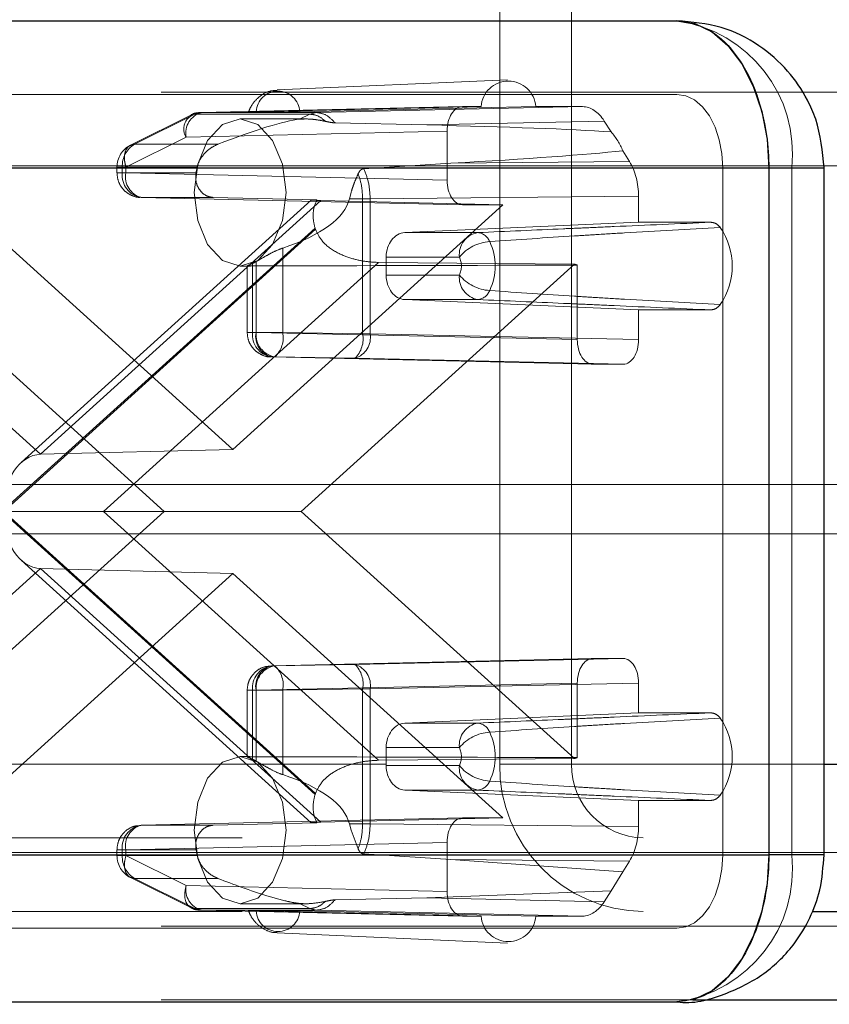
# Paper-space layout 'Sheet2' of a CAD drawing. Units: inches. Extents: x 0.1 to 16.8, y 0.1 to 10.9.
# Drawn here: x 4.4 to 4.4, y 2.7 to 2.7 of the extents above; entities that cross this region are included whole.
import ezdxf

# ---------------------------------------------------------------- set-up
doc = ezdxf.new("R2010")
doc.units = ezdxf.units.IN
doc.header["$MEASUREMENT"] = 0
doc.linetypes.add('HIDDEN', pattern=[0.07500000000000001, 0.05, -0.025])

psp = doc.layouts.new('Sheet2')

# ---------------------------------------------------------------- linework, layer by layer
at = {"color": 7, "linetype": 'HIDDEN', "lineweight": 18}
for p, q in [((4.395504423124605, 2.739976781702984), (4.395504423124605, 2.677640823697735)), ((4.400305902942597, 2.739976781702984), (4.400305902942597, 2.677640823697735)), ((4.39602869305086, 2.723424053061331), (4.380624211381642, 2.72273490617884)), ((3.759180065829019, 2.722441081456525), (4.407357900947771, 2.722441081456525)), ((4.172863607843585, 2.72258833025941), (5.137308047702166, 2.72258833025941)), ((4.39301161797304, 2.721620871482772), (4.37555017115572, 2.721225031238636)), ((4.394255729668777, 2.721620871482772), (4.379213188789912, 2.721276268542944)), ((4.382125675281575, 2.721276268542944), (4.397916158519886, 2.721620871482772)), ((4.38323781843499, 2.721225031238635), (4.401048957926728, 2.721620871482772)), ((4.394255729668777, 2.721620871482772), (4.39301161797304, 2.721620871482772)), ((4.401048957926728, 2.721620871482772), (4.397916158519886, 2.721620871482772)), ((4.374840630386425, 2.721052956620965), (4.370807379845764, 2.719042239960347)), ((4.375113463846056, 2.72111632508926), (4.371080213305395, 2.719105608428642)), ((4.375113463846056, 2.72111632508926), (4.382799804939291, 2.72111632508926)), ((4.37555017115572, 2.721225031238636), (4.38323781843499, 2.721225031238635)), ((4.38212057908971, 2.720782435396612), (4.382799804939291, 2.72111632508926)), ((4.382799804939291, 2.72111632508926), (4.38323781843499, 2.721225031238635)), ((4.382504721320008, 2.720800661509019), (4.378139041457567, 2.720800661509019)), ((4.384491465370464, 2.72053713514878), (4.39063509227237, 2.720396439061365)), ((4.39063509227237, 2.720396439061365), (4.402497914869647, 2.72066008208068)), ((4.402950709983146, 2.719935228747252), (4.402497914869647, 2.72066008208068)), ((4.391987050693056, 2.719980701379169), (4.374525603875735, 2.719584861135033)), ((4.391987050693056, 2.719980701379169), (4.391987050693056, 2.716699361796349)), ((4.370492353335074, 2.717574144474415), (4.374525603875735, 2.719584861135033)), ((4.371080213305395, 2.719105608428642), (4.376652347243117, 2.719105608428642)), ((4.404195914954935, 2.717941852609361), (4.403743119841435, 2.71866670594279)), ((4.125718605821244, 2.717667070416891), (5.090163045679825, 2.717667070416891)), ((4.127928527791041, 2.717667070416891), (5.092372967649622, 2.717667070416891)), ((4.175073529813382, 2.717667070416891), (5.139517969671964, 2.717667070416891)), ((4.17728345178318, 2.717667070416891), (5.098057171992135, 2.717667070416891)), ((4.392236619047519, 2.717832648095136), (4.386408533952737, 2.717468211675793)), ((4.404195914954935, 2.717941852609361), (4.392236619047519, 2.717832648095136)), ((3.762254235879962, 2.717519821614006), (4.410432070998714, 2.717519821614006)), ((4.415043804130997, 2.717519821614006), (4.355609849812766, 2.717519821614006)), ((4.369898856918584, 2.717574144474415), (4.369898856918584, 2.717186633346)), ((4.370492353335074, 2.717574144474415), (4.369905825506037, 2.717574144474415)), ((4.370492353335074, 2.717186633346), (4.369905825506036, 2.717186633346)), ((4.37025829300222, 2.717574144474415), (4.37526571785251, 2.717574144474415)), ((4.37025829300222, 2.717186633346), (4.37025829300222, 2.717574144474415)), ((4.375188120206174, 2.717186633346), (4.37025829300222, 2.717186633346)), ((4.370492353335074, 2.717186633346), (4.370492353335074, 2.717574144474415)), ((4.370492353335074, 2.717186633346), (4.391987050693056, 2.716699361796349)), ((4.410432070998714, 2.717519821614006), (4.410432070998714, 2.671588063083822)), ((4.415043804130997, 2.671588063083822), (4.415043804130997, 2.717519821614006)), ((4.417200419549529, 2.717519821614006), (4.415043804130997, 2.717519821614006)), ((4.385447695528529, 2.715456248409419), (4.385558223852632, 2.715879401666499)), ((4.346023449149388, 2.715346527511409), (4.364786372647881, 2.698369391295407)), ((4.377640923788656, 2.698699448823576), (4.359560335873013, 2.715059191692746)), ((4.382900560493372, 2.715375531967777), (4.363488799413099, 2.697811312187277)), ((4.364786372647881, 2.698369391295407), (4.383549296146375, 2.715346527511409)), ((4.376343352072814, 2.715546463242397), (4.371516920615059, 2.715546463242397)), ((4.371516920615059, 2.715546463242397), (4.39301161797304, 2.715059191692746)), ((4.37634335207279, 2.715546463242398), (4.383276765255802, 2.71539166259727)), ((4.395721511704298, 2.715059191692746), (4.377640923788656, 2.698699448823576)), ((4.383549296146375, 2.715346527511409), (4.395721511704298, 2.715059191692746)), ((4.38633547776735, 2.715456248409419), (4.385447695528529, 2.715456248409419)), ((4.386840104861718, 2.71545833939956), (4.386335477767327, 2.715456248409419)), ((4.386335477767327, 2.715456248409419), (4.386335485235979, 2.706432472509417)), ((4.404796092571985, 2.715622301804247), (4.386840104861718, 2.71545833939956)), ((4.386840104861718, 2.71545833939956), (4.38684010524675, 2.70643247238806)), ((4.39301161797304, 2.715059191692746), (4.395721511704298, 2.715059191692746)), ((4.404796092571987, 2.713888025534521), (4.404796092571985, 2.715622301804247)), ((4.389164316928263, 2.713198609604107), (4.404796092571987, 2.713888025534521)), ((4.409631111033952, 2.713888025534521), (4.404796092571987, 2.713888025534521)), ((4.362269117422203, 2.694601323028183), (4.383148911756926, 2.713493853960858)), ((4.38317426880155, 2.713422036255031), (4.362321481969976, 2.694553942348914)), ((4.389164316928263, 2.713198609604107), (4.394042126629377, 2.713198609604107)), ((4.380989090546907, 2.712163168578344), (4.380989090546907, 2.706523903687208)), ((4.354782502807057, 2.711091274916817), (4.373059360687732, 2.694553942348914)), ((4.387401258505169, 2.711200976114101), (4.36900316020172, 2.694553942348914)), ((4.378968441479891, 2.706523903687207), (4.378968441479891, 2.711134937126247)), ((4.379210508581304, 2.711259158680182), (4.379210508581304, 2.706523903687207)), ((4.382222486889579, 2.694553942348914), (4.400499344770254, 2.711091274916817)), ((4.400499344770254, 2.711091274916817), (4.387401258505169, 2.711200976114101)), ((4.392805848457648, 2.71155918895611), (4.38791077637769, 2.71155918895611)), ((4.38791077637769, 2.71155918895611), (4.38791077637769, 2.710357094691849)), ((4.378139041457567, 2.71095814182398), (4.378675172644088, 2.71095814182398)), ((4.378609005396256, 2.710971330509722), (4.378609005396256, 2.706523903687207)), ((4.379202501812745, 2.710969416896324), (4.379202501812745, 2.706523903687207)), ((4.400697199170728, 2.711026974022881), (4.400697199170728, 2.706036632137556)), ((4.38791077637769, 2.710357094691849), (4.392805848457648, 2.710357094691867)), ((4.394042126629377, 2.708717674043852), (4.389164316928263, 2.708717674043852)), ((4.404796092572004, 2.708028258113437), (4.389164316928263, 2.708717674043852)), ((4.404796092572004, 2.708028258113437), (4.409631111033952, 2.708028258113437)), ((4.404796092571985, 2.706036632137556), (4.404796092572004, 2.708028258113437)), ((4.379202501812745, 2.706523903687207), (4.378615973983709, 2.706523903687207)), ((4.379210508581304, 2.706523903687207), (4.378968441479891, 2.706523903687207)), ((4.400697199170728, 2.706036632137556), (4.379202501812745, 2.706523903687207)), ((4.379210508581304, 2.706523903687207), (4.380989090546907, 2.706523903687208)), ((4.380989090546907, 2.706523903687208), (4.386335485235979, 2.706432472509417)), ((4.386335485235979, 2.706432472509417), (4.38684010524675, 2.70643247238806)), ((4.38684010524675, 2.70643247238806), (4.404796092571985, 2.706036632137556)), ((4.38022706909273, 2.704883733583604), (4.401721766450713, 2.704396462033953)), ((4.380469136194144, 2.704883733583604), (4.38022706909273, 2.704883733583604)), ((4.385815538351856, 2.70479230227809), (4.380469136194144, 2.704883733583604)), ((4.385815538351856, 2.70479230227809), (4.403771525292001, 2.704396462033953)), ((4.401721766450713, 2.704396462033953), (4.403771525292001, 2.704396462033953)), ((4.364786372647881, 2.698369391295407), (4.377640923788656, 2.698699448823576)), ((4.12866516844764, 2.696341611099306), (5.093109608306222, 2.696341611099306)), ((4.373059360687732, 2.694553942348914), (4.354782502807057, 2.678016609781011)), ((4.383148911756926, 2.675614030736969), (4.362269117422203, 2.694506561669645)), ((4.362321481969976, 2.694553942348914), (4.36900316020172, 2.694553942348914)), ((4.362321481969976, 2.694553942348914), (4.38317426880155, 2.675685848442796)), ((4.36900316020172, 2.694553942348914), (4.387401258505169, 2.677906908583726)), ((4.36900316020172, 2.694553942348914), (4.382222486889579, 2.694553942348914)), ((4.400499344770254, 2.678016609781011), (4.382222486889579, 2.694553942348914)), ((4.12866516844764, 2.693060771204292), (5.093109608306222, 2.693060771204292)), ((4.364786372647881, 2.69073849340242), (4.346023449149388, 2.673761357186419)), ((4.363488799413099, 2.691296572510552), (4.382900560493372, 2.67373235273005)), ((4.383549296146375, 2.673761357186418), (4.364786372647881, 2.69073849340242)), ((4.364786372647881, 2.69073849340242), (4.377640923788656, 2.690408435874252)), ((4.359560335873012, 2.674048693005082), (4.377640923788656, 2.690408435874252)), ((4.377640923788656, 2.690408435874252), (4.395721511704298, 2.674048693005082)), ((4.38022706909273, 2.684224151114223), (4.401721766450713, 2.684711422663874)), ((4.38022706909273, 2.684224151114223), (4.380469136194144, 2.684224151114223)), ((4.385815538351856, 2.684315582419738), (4.380469136194144, 2.684224151114223)), ((4.403771525292, 2.684711422663874), (4.385815538351856, 2.684315582419738)), ((4.403771525292, 2.684711422663874), (4.401721766450713, 2.684711422663874)), ((4.379202501812745, 2.682583981010621), (4.400697199170728, 2.683071252560271)), ((4.404796092571985, 2.683071252560271), (4.386840105631841, 2.682675412316135)), ((4.400697199170728, 2.683071252560271), (4.400697199170728, 2.678080910674947)), ((4.404796092572004, 2.68107962658439), (4.404796092571985, 2.683071252560271)), ((4.378609005396256, 2.682583981010621), (4.378609005396256, 2.678140384950278)), ((4.379202501812745, 2.682583981010621), (4.378615973983709, 2.682583981010621)), ((4.379210508581304, 2.682583981010621), (4.378968441479891, 2.682583981010621)), ((4.378968441479891, 2.677972947571581), (4.378968441479891, 2.682583981010621)), ((4.379202501812745, 2.678138467801504), (4.379202501812745, 2.682583981010621)), ((4.380989090546907, 2.682583981010621), (4.379210508581304, 2.682583981010621)), ((4.379210508581304, 2.677848726017646), (4.379210508581304, 2.682583981010621)), ((4.380989090546907, 2.682583981010621), (4.38633549270462, 2.682675412316135)), ((4.380989090546907, 2.676944716119483), (4.380989090546907, 2.682583981010621)), ((4.38633549270462, 2.682675412316135), (4.38633549270462, 2.673651636288409)), ((4.386840105631841, 2.682675412316135), (4.38633549270462, 2.682675412316135)), ((4.386840105631841, 2.682675412316135), (4.38684010563184, 2.673649545291235)), ((4.404796092572004, 2.68107962658439), (4.389164316928263, 2.680390210653976)), ((4.404796092572004, 2.68107962658439), (4.409631111033952, 2.68107962658439)), ((4.389164316928263, 2.680390210653976), (4.394042126629377, 2.680390210653976)), ((4.378672217009657, 2.678149742873849), (4.378139041457567, 2.678149742873849)), ((4.38791077637769, 2.678750790005978), (4.38791077637769, 2.677548695741718)), ((4.392805848457648, 2.678750790005961), (4.38791077637769, 2.678750790005978)), ((4.23985499183956, 2.677640823697735), (4.395504423124605, 2.677640823697735)), ((4.244656471657552, 2.677640823697735), (4.400305902942597, 2.677640823697735)), ((4.283068310201487, 2.677640823697735), (4.438717741486531, 2.677640823697735)), ((4.287869790019479, 2.677640823697735), (4.417200420632811, 2.677640823697735)), ((4.387401258505169, 2.677906908583726), (4.400499344770254, 2.678016609781011)), ((4.38791077637769, 2.677548695741718), (4.392805848457648, 2.677548695741718)), ((4.395504423124605, 2.677640823697735), (4.475995830386439, 2.677640823697735)), ((4.400305902942597, 2.677640823697735), (4.478255476290899, 2.677640823697735)), ((4.394042126629377, 2.675909275093721), (4.389164316928263, 2.675909275093721)), ((4.389164316928263, 2.675909275093721), (4.404796092572004, 2.675219859163306)), ((4.409631111033952, 2.675219859163306), (4.404796092572004, 2.675219859163306)), ((4.404796092571985, 2.67348558289358), (4.404796092572004, 2.675219859163306)), ((4.39301161797304, 2.674048693005082), (4.371516920615059, 2.673561421455431)), ((4.371516920615059, 2.673561421455431), (4.376343352072814, 2.673561421455431)), ((4.383276765255763, 2.673716222100557), (4.37634335207282, 2.673561421455431)), ((4.395721511704298, 2.674048693005082), (4.383549296146375, 2.673761357186418)), ((4.385558223852632, 2.673228483031329), (4.38544769552853, 2.673651636288409)), ((4.38633549270462, 2.673651636288409), (4.38544769552853, 2.673651636288409)), ((4.38633549270462, 2.673651636288409), (4.38684010563184, 2.673649545291235)), ((4.38684010563184, 2.673649545291235), (4.404796092571985, 2.67348558289358)), ((4.395721511704298, 2.674048693005082), (4.39301161797304, 2.674048693005082)), ((4.386035605554043, 2.671975681746161), (4.385558223852632, 2.673228483031329)), ((4.278266830383495, 2.672719563855214), (4.433916261668539, 2.672719563855215)), ((4.391987050693056, 2.672408522901478), (4.370492353335074, 2.671921251351828)), ((4.391987050693056, 2.672408522901478), (4.391987050693056, 2.669127183318659)), ((3.762254235879962, 2.671588063083822), (4.410432070998714, 2.671588063083822)), ((4.125718605821244, 2.671735311886708), (5.090163045679825, 2.671735311886708)), ((4.127928527791041, 2.671735311886708), (5.092372967649622, 2.671735311886708)), ((4.175073529813382, 2.671735311886708), (5.139517969671964, 2.671735311886708)), ((4.17728345178318, 2.671735311886708), (5.098057171992135, 2.671735311886708)), ((4.355609849812766, 2.671588063083822), (4.415043804130997, 2.671588063083822)), ((4.369898856918584, 2.671921251351828), (4.369898856918584, 2.671533740223413)), ((4.370492353335074, 2.671921251351828), (4.369905825506036, 2.671921251351828)), ((4.370258293002219, 2.671921251351828), (4.370258293002219, 2.671533740223413)), ((4.370258293002219, 2.671921251351828), (4.375188120206174, 2.671921251351828)), ((4.370492353335074, 2.671533740223413), (4.370492353335074, 2.671921251351828)), ((4.375188120206174, 2.671921251351828), (4.37526571785251, 2.671533740223413)), ((4.386408533952737, 2.671639673022034), (4.39223661904752, 2.671275236602691)), ((4.415043804130997, 2.671588063083822), (4.417200419806165, 2.671588063083822)), ((4.370492353335074, 2.671533740223413), (4.369905825506036, 2.671533740223413)), ((4.370258293002219, 2.671533740223413), (4.37526571785251, 2.671533740223413)), ((4.374525603875735, 2.669523023562795), (4.370492353335074, 2.671533740223413)), ((4.403743119841435, 2.670441178755037), (4.39223661904752, 2.671275236602691)), ((4.39223661904752, 2.671275236602691), (4.404195914954934, 2.671166032088466)), ((4.403743119841435, 2.670441178755037), (4.404195914954934, 2.671166032088466)), ((4.402950709983146, 2.669172655950576), (4.403743119841435, 2.670441178755037)), ((4.370807379845764, 2.670065644737481), (4.374840630386425, 2.668054928076863)), ((4.371080213305394, 2.670002276269186), (4.376652347243117, 2.670002276269186)), ((4.375113452577589, 2.667991565226293), (4.371080213305394, 2.670002276269186)), ((4.374525603875735, 2.669523023562795), (4.391987050693056, 2.669127183318659)), ((4.39063509227237, 2.668711445636463), (4.402950709983146, 2.669172655950576)), ((4.402497914869647, 2.668447802617147), (4.402950709983146, 2.669172655950576)), ((4.378139041457567, 2.668307223188809), (4.382507784820016, 2.668307223188809)), ((4.38212057908971, 2.668325449301217), (4.382799793511252, 2.667991565226293)), ((4.39063509227237, 2.668711445636463), (4.384491465370464, 2.668570749549048)), ((4.402497914869647, 2.668447802617147), (4.39063509227237, 2.668711445636463)), ((4.278266830383495, 2.667798304012695), (4.416402152216894, 2.667798304012695)), ((4.382799793511272, 2.667991565226363), (4.375113452418038, 2.667991565226363)), ((4.38323781767108, 2.667882853476169), (4.37555017077991, 2.667882853467681)), ((4.37555017077991, 2.667882853467681), (4.39301161797304, 2.667487013215055)), ((4.379213188789915, 2.667831616154884), (4.39425572966877, 2.667487013215055)), ((4.397916158519893, 2.667487013215055), (4.382125675281576, 2.667831616154884)), ((4.38323781767108, 2.66788285347617), (4.382799793511272, 2.667991565226363)), ((4.401048957926728, 2.667487013215055), (4.38323781767108, 2.667882853476169)), ((4.39301161797304, 2.667487013215055), (4.39425572966877, 2.667487013215055)), ((4.397916158519893, 2.667487013215055), (4.401048957926728, 2.667487013215055)), ((3.759180065829019, 2.666666803241303), (4.407357900947771, 2.666666803241302)), ((4.172863607843585, 2.666814052044188), (5.137308047702166, 2.666814052044188)), ((4.380624211381642, 2.666372978518977), (4.39602869305086, 2.665683831636486)), ((4.172863607843585, 2.661892792201668), (4.408417435690939, 2.661892792201668))]:
    psp.add_line(p, q, dxfattribs=at)
at = {"color": 7, "linetype": 'Continuous', "lineweight": 25}
for p, q in [((3.759180065829019, 2.727362341299046), (4.407357900947771, 2.727362341299045)), ((3.765328405930905, 2.717519821614006), (4.413506241049657, 2.717519821614006)), ((4.413506241049657, 2.717519821614006), (4.413506241049657, 2.671588063083822)), ((4.413506241049657, 2.717519821614006), (4.417200419549529, 2.717519821614006)), ((4.417200420632811, 2.671588063083822), (4.417200420632811, 2.717519821614006)), ((4.417200420632811, 2.677640823697735), (4.443519221304523, 2.677640823697735)), ((3.765328405930905, 2.671588063083822), (4.413506241049657, 2.671588063083822)), ((4.417200419806165, 2.671588063083822), (4.413506241049657, 2.671588063083822)), ((4.416402152216894, 2.667798304012695), (4.43391626166854, 2.667798304012695)), ((3.759180065829019, 2.661745543398783), (4.407357900947771, 2.661745543398783)), ((4.408417435690939, 2.661892792201668), (4.598057171992136, 2.661892792201668))]:
    psp.add_line(p, q, dxfattribs=at)
at = {"color": 7, "linetype": 'Continuous', "lineweight": 25, "flags": 128}
for points in [[(4.407357900947771, 2.727362341299045), (4.408557382598113, 2.727173220043171), (4.409710768841308, 2.726613124099353), (4.41077373569086, 2.725703577640605), (4.411705433926856, 2.724479534027259), (4.412470058908591, 2.722988032568923), (4.413038226526822, 2.721286390830198), (4.413388102418613, 2.71944000194881), (4.413506241049657, 2.717519821614006)], [(4.413506241049657, 2.671588063083822), (4.413388102418613, 2.669667882749018), (4.413038226526822, 2.66782149386763), (4.412470058908591, 2.666119852128904), (4.411705433926856, 2.664628350670569), (4.41077373569086, 2.663404307057222), (4.409710768841308, 2.662494760598475), (4.408557382598113, 2.661934664654657), (4.407357900947771, 2.661745543398783)]]:
    psp.add_lwpolyline(points, dxfattribs=at)
at = {"color": 7, "linetype": 'HIDDEN', "lineweight": 18, "flags": 128}
for points in [[(4.407357900947771, 2.722441081456525), (4.407957641772942, 2.722346520828589), (4.40853433489454, 2.722066472856679), (4.409065818319315, 2.721611699627306), (4.409531667437314, 2.720999677820632), (4.409913979928181, 2.720253927091464), (4.410198063737297, 2.719403106222102), (4.410373001683192, 2.718479911781408), (4.410432070998714, 2.717519821614006)], [(4.38121321150851, 2.715879401666499), (4.380979204247093, 2.713996117058403), (4.38031280794711, 2.712399545459872), (4.379315475404336, 2.711332750423825), (4.378139041457567, 2.71095814182398), (4.376962607510799, 2.711332750423825), (4.375965274968025, 2.712399545459873), (4.375298878668042, 2.713996117058403), (4.375064871406624, 2.715879401666499), (4.375298878668042, 2.717762686274595), (4.375965274968025, 2.719359257873126), (4.376962607510799, 2.720426052909172), (4.378139041457567, 2.720800661509019), (4.379315475404336, 2.720426052909172), (4.38031280794711, 2.719359257873126), (4.380979204247093, 2.717762686274595), (4.38121321150851, 2.715879401666499)], [(4.38121321150851, 2.673228483031329), (4.380979204247093, 2.671345198423233), (4.38031280794711, 2.669748626824702), (4.379315475404336, 2.668681831788655), (4.378139041457567, 2.668307223188809), (4.376962607510799, 2.668681831788655), (4.375965274968025, 2.669748626824702), (4.375298878668042, 2.671345198423233), (4.375064871406624, 2.673228483031329), (4.375298878668042, 2.675111767639424), (4.375965274968025, 2.676708339237956), (4.376962607510799, 2.677775134274002), (4.378139041457567, 2.678149742873848), (4.379315475404336, 2.677775134274002), (4.38031280794711, 2.676708339237956), (4.380979204247093, 2.675111767639424), (4.38121321150851, 2.673228483031329)], [(4.410432070998714, 2.671588063083822), (4.410373001683192, 2.67062797291642), (4.410198063737297, 2.669704778475726), (4.409913979928181, 2.668853957606363), (4.409531667437313, 2.668108206877196), (4.409065818319315, 2.667496185070522), (4.40853433489454, 2.667041411841149), (4.407957641772942, 2.666761363869239), (4.407357900947771, 2.666666803241302)]]:
    psp.add_lwpolyline(points, dxfattribs=at)
at = {"color": 7, "linetype": 'HIDDEN', "lineweight": 18}
for centre, radius, start, end in [((4.406128309411575, 2.718479994598621), 0.008967049584586011, 353.8531025392766, 82.11858129819328), ((4.396085944094332, 2.721495884616915), 0.001834477189867751, 3.90671082603006, 176.0932891739718), ((4.380669432035743, 2.721199377905862), 0.001458271772030511, 3.022449566006429, 176.9775504339936), ((4.375393808462102, 2.720130154982284), 0.001025243670372705, 105.8691853337062, 212.1317252478318), ((4.375927767024411, 2.719849063948935), 0.00142683727957251, 105.3454648305379, 190.6708541141484), ((4.375577217875569, 2.720184826507593), 0.001040556297150078, 91.48943161435419, 116.466785457093), ((4.399539545241192, 2.716922612576057), 0.004551032969743656, 22.53391402443874, 41.44976703089706), ((4.37153927686609, 2.717574144474415), 0.001640419947506381, 116.6321661915047, 180), ((4.371935069307637, 2.717660526477898), 0.001678999889498515, 120.606958966493, 182.9490831382784), ((4.371752634043673, 2.717030349665457), 0.001502491177003939, 174.0295015129613, 260.9740527182824), ((4.371894516483748, 2.716922430532097), 0.001426837279572071, 169.3291458858108, 254.6545351694973), ((4.382298026465267, 2.715964426235117), 0.007214191377762721, 167.1069321795243, 170.2460724271723), ((4.389007259076041, 2.715521905280877), 0.006199453642701735, 199.0949056550117, 199.7988113714613), ((4.394308706238969, 2.711711737735785), 0.001510580233240679, 100.1645039992265, 185.7960020435069), ((4.393933191893417, 2.712231467629137), 0.0009732576105269414, 21.88452417889125, 83.57353419857739), ((4.406513878216517, 2.710958141823979), 0.004551530127455022, 325.4795324992413, 34.52046750075485), ((4.395040840077091, 2.70968389795243), 0.002917516733021737, 94.01989916755657, 140.0013485420954), ((4.391383967424098, 2.710958141823979), 0.003820405904837287, 334.6433443463131, 25.3566556536877), ((4.378015740414637, 2.713289404808589), 0.002355710150675225, 293.8549132141697, 300.4761472332611), ((4.391537570838287, 2.710958141823988), 0.001403490568120445, 334.643344347821, 25.35665565217984), ((4.401247174800235, 2.713055804025683), 0.002102052419261318, 249.1598571761234, 254.83275530759), ((4.394308706238963, 2.71020454591217), 0.001510580233236646, 174.2039979556657, 259.8354960009826), ((4.395040840077164, 2.712232385695642), 0.002917516733139423, 219.9986514584225, 265.9801008311733), ((4.393933191893417, 2.709684816018822), 0.0009732576105269414, 276.4264658014234, 338.1154758211096), ((4.380462782521342, 2.706367620006664), 0.001502491177001519, 174.029501512934, 260.9740527183748), ((4.380604664961421, 2.706259700873304), 0.001426837279572428, 169.3291458858699, 254.6545351694629), ((4.380704849622756, 2.706367620006665), 0.001502491177002974, 174.0295015129915, 260.9740527183493), ((4.379216030943048, 2.706183484611837), 0.001805443298947839, 313.9532082896206, 10.86826452722309), ((4.384562410006411, 2.706092052580176), 0.001805458805382586, 313.9537518987809, 10.86819764000934), ((4.385390418601799, 2.70619795603567), 0.001468533039495313, 286.8271858790119, 9.18915261844432), ((4.380462782521342, 2.682740264691164), 0.001502491177001382, 99.02594728162869, 185.9704984870837), ((4.380604664961421, 2.682848183824523), 0.001426837279572428, 105.3454648305379, 190.6708541141309), ((4.380704849622756, 2.682740264691163), 0.001502491177002974, 99.02594728165151, 185.9704984870093), ((4.379216030943049, 2.682924400085991), 0.001805443298946287, 349.1317354727809, 46.04679171041097), ((4.38456243310076, 2.683015831391506), 0.001805443298947737, 349.1317354727777, 46.04679171037039), ((4.385390418969846, 2.682909928552608), 0.001468533037810079, 350.8108519523079, 73.17282910304822), ((4.39430870623897, 2.678903338785652), 0.001510580233243133, 100.1645039992478, 185.7960020440901), ((4.393933191893419, 2.679423068679007), 0.0009732576105250068, 21.88452417888171, 83.57353419867253), ((4.406513878216518, 2.678149742873849), 0.00455153012745429, 325.479532499235, 34.52046750076119), ((4.395040840077121, 2.676875499002271), 0.002917516733051822, 94.01989916810903, 140.0013485423163), ((4.391383967424096, 2.678149742873848), 0.003820405904839273, 334.6433443463305, 25.35665565368832), ((4.391537570838376, 2.67814974287384), 0.001403490568040374, 334.6433443462519, 25.35665565373263), ((4.378015740414685, 2.675818479889331), 0.002355710150571303, 59.52385276660558, 66.14508678598939), ((4.394308706238962, 2.677396146962037), 0.001510580233234193, 174.2039979562488, 259.8354960010009), ((4.395040840077193, 2.679423986745598), 0.002917516733228243, 219.9986514596404, 265.9801008307364), ((4.405228656830164, 2.677522501354241), 0.009724953539081985, 179.3028719211977, 269.2854801382771), ((4.405168019795376, 2.677581662525988), 0.004862476769540551, 179.302871921195, 269.2854801382823), ((4.401247174800189, 2.676052080672288), 0.002102052419111245, 105.1672446922155, 110.8401428240875), ((4.393933191893419, 2.676876417068689), 0.0009732576105244655, 276.4264658013341, 338.1154758211919), ((4.389007259071113, 2.67358597941869), 0.006199453637476346, 160.2011886282362, 160.9050943452791), ((4.371752634043673, 2.672077535032369), 0.001502491177004638, 99.02594728171044, 185.9704984869686), ((4.371894516483748, 2.672185454165731), 0.001426837279571802, 105.345464830513, 190.6708541141901), ((4.406128309411574, 2.670627890099207), 0.008967049584586943, 277.8814187018132, 6.14689746072637), ((4.37153927686609, 2.671533740223413), 0.001640419947506825, 180, 243.4735977659361), ((4.371935069307642, 2.671447358219933), 0.001678999889503974, 177.0509168618241, 239.3930410333715), ((4.375927766583968, 2.669258820394363), 0.001426836912392906, 169.329128620709, 254.6545338146036), ((4.375577218228385, 2.668923060210707), 0.001040558327392868, 243.5325455678071, 268.5105311587386), ((4.380669432035745, 2.667908506791964), 0.00145827177202953, 183.0224495659412, 356.9775504340622), ((4.396085944094332, 2.667612000080902), 0.001834477189874144, 183.9067108256956, 356.0932891743042)]:
    psp.add_arc(centre, radius, start, end, dxfattribs=at)
for centre, major_axis, ratio, start_param, end_param in [((4.393011930137474, 2.719980201653304), (-5.119247585838593e-07, 0.001640669798303573), 0.6246712882904188, 6.282990396117361, 7.853482136416463), ((4.401048699321245, 2.718339531823835), (4.240239297459426e-07, 0.003281339648249393), 0.6245925270997306, 5.497994027198357, 6.283266018780873), ((4.372410756696007, 2.715879401666499), (0.01045833142335795, 0.004773422311261211), 0.114471332405823, 0.3318234607142758, 1.101597870627955), ((4.18473492010789, 2.715879401666499), (0.2223469351813714, 0.003446529608459592), 0.01579903337283601, 0.1928228515711187, 0.3867932852672854), ((4.18473492010789, 2.715879401666499), (0.2223469351813714, 0.003446529608459592), 0.01579903337283601, 5.915455466315656, 6.109425900011945), ((4.402746333683149, 2.715621887817786), (4.242144280297566e-07, 0.003280925635651854), 0.6247501688743015, 4.71259593859457, 5.497867930176454), ((4.393011930137474, 2.716699861522214), (5.119247585838593e-07, 0.001640669798304017), 0.6246712882902498, 1.571295824352917, 3.141787564652063), ((4.372410756696007, 2.715879401666499), (0.01308540121840185, 0), 0.3760878065855277, 5.427319848441667, 6.197094258355764), ((4.387757327072665, 2.715345528059678), (0.004857065749679813, -2.946367900946712e-05), 0.01011028847008389, 2.745322167765693, 3.664557027107428), ((4.389209646854174, 2.71155918895611), (0, 0.001640419947507077), 0.7917914424649553, 0.03490658503959083, 1.570796326794897), ((4.364515802640487, 2.715879401666499), (0.2170883791814413, 0), 0.02266938405950255, 4.780093782101621, 4.879837059604379), ((4.389209646854174, 2.710357094691849), (0, 0.001640419947506633), 0.7917914424651696, 1.570796326794897, 3.106686068550212), ((4.401722078615146, 2.706037131863422), (5.119247585838593e-07, 0.001640669798303129), 0.6246712882905879, 1.571295824353188, 3.141787564652929), ((4.403771213127568, 2.706037131863422), (-5.119247594720377e-07, 0.001640669798303129), 0.6246712882905876, 3.141397742525813, 4.711889482826069), ((4.364831085149945, 2.694601323028183), (0, 0.003768642249692977), 0.6798118680411063, 0.0174532925198427, 1.570796326794897), ((4.364831085149945, 2.694506561669645), (0, 0.003768642249692533), 0.6798118680409507, 1.570796326794897, 3.124139361069947), ((4.401722078615146, 2.683070752834406), (-5.119247585838593e-07, 0.001640669798303573), 0.6246712882904187, 6.282990396116495, 7.853482136416192), ((4.403771213127568, 2.683070752834406), (5.119247576956808e-07, 0.001640669798303573), 0.624671288290419, 4.712888477942651, 6.2833802182427), ((4.389209646854174, 2.678750790005978), (0, 0.001640419947507077), 0.7917914424649553, 0.03490658503959083, 1.570796326794897), ((4.364515802640487, 2.673228483031329), (0.2170883791814413, 0), 0.02266938405950664, 1.403348247575195, 1.503091525077956), ((4.389209646854174, 2.677548695741718), (0, 0.001640419947506189), 0.791791442465384, 1.570796326794897, 3.106686068550222), ((4.372410756696007, 2.673228483031329), (0.01308540121840185, 0), 0.3760878065854937, 0.08609104882386028, 0.8558654587379821), ((4.387757327072665, 2.673762356638149), (0.004857065749679813, 2.946367900946712e-05), 0.01011028847008389, 2.618628280088888, 3.537863139403369), ((4.393011930137474, 2.672408023175613), (-5.119247585838593e-07, 0.001640669798303573), 0.6246712882904188, 6.282990396117361, 7.853482136416463), ((4.402746333683149, 2.673485996880042), (-4.242144262533998e-07, 0.003280925635652299), 0.624750168874217, 3.926910030593319, 4.712182022175165), ((4.393011930137474, 2.669127683044524), (5.119247585838593e-07, 0.001640669798304017), 0.6246712882902498, 1.571295824352917, 3.141787564652063), ((4.401048699321245, 2.670768352873993), (-4.240239297459427e-07, 0.003281339648248505), 0.6245925270998998, 3.141511941988506, 3.926783933570918)]:
    psp.add_ellipse(centre, major_axis=major_axis, ratio=ratio, start_param=start_param, end_param=end_param, dxfattribs=at)
at = {"color": 7, "linetype": 'Continuous', "lineweight": 25}
for points, knots in [([(4.417200420632811, 2.717519821614006), (4.417096466754832, 2.718629344038458), (4.416948693978627, 2.720206555125837), (4.415986568698128, 2.722369455392239), (4.414798676213647, 2.724123559524543), (4.412844983096472, 2.725829067152625), (4.410302818596161, 2.727102354218552), (4.40836023261781, 2.727272510276546), (4.407357748756623, 2.727360320393535)], [0, 0, 0, 0, 0.2147044171213746, 0.3052071591616518, 0.4579548813904261, 0.6233563158532478, 0.8056306289743724, 1, 1, 1, 1]), ([(4.407357900947771, 2.727362341299045), (4.408049270419182, 2.727253532430375), (4.409432009362005, 2.727035914693036), (4.411272276984009, 2.725339039428579), (4.412671231610292, 2.722841262641053), (4.413379866363485, 2.720074803211553), (4.413506236026757, 2.718244566543835), (4.413506241048899, 2.717519930975323), (4.413506241049657, 2.717519821614006)], [0, 0, 0, 0, 0.2146938330081848, 0.4293876660163607, 0.6440814990245411, 0.8587753320327226, 0.9999786865060554, 1, 1, 1, 1]), ([(4.413506241049657, 2.671588063083822), (4.413506241048964, 2.671587953722492), (4.413506241046883, 2.671587625638503), (4.413506240995192, 2.671586422663865), (4.413506240328307, 2.671581829487734), (4.413506229992363, 2.671563456750472), (4.413506066352531, 2.671489964357023), (4.413503447798367, 2.671195876780165), (4.413461470959092, 2.670012682697844), (4.413168790543837, 2.668004372296484), (4.412277068015438, 2.665424705310056), (4.410840123114975, 2.663259439839233), (4.409079283870639, 2.661950460479605), (4.407873756153895, 2.661806951898636), (4.407357900947771, 2.661745543398783)], [0, 0, 0, 0, 2.129705951028391e-05, 6.389117855604478e-05, 0.0002342676561596827, 0.0009157736574419367, 0.003641803478137441, 0.0145462950044039, 0.05818813321274188, 0.2343352850571387, 0.4104824369015393, 0.6250107236367001, 0.8395390103718645, 1, 1, 1, 1]), ([(4.407359140031985, 2.661747397725294), (4.407363153435412, 2.661746780386948), (4.408420536789651, 2.66158413456732), (4.41052415167543, 2.66216222727105), (4.413243419376766, 2.663497113581703), (4.415131995610853, 2.665387678538085), (4.416309416751155, 2.667349209541925), (4.417045831385561, 2.669343459624677), (4.417146173044357, 2.670800399472933), (4.417200420632811, 2.671588063083822)], [0, 0, 0, 0, 0.0007904419808473526, 0.2082522248655165, 0.4029733881799441, 0.5908984320384507, 0.7170677632725952, 0.847038690386258, 1, 1, 1, 1])]:
    psp.add_open_spline(points, degree=3, knots=knots, dxfattribs=at)
at = {"color": 7, "linetype": 'HIDDEN', "lineweight": 18}
for points, knots in [([(4.38062364694968, 2.722699253790985), (4.380472720575109, 2.722696274640637), (4.380033936119093, 2.722687613431697), (4.379398056670984, 2.72231056347287), (4.37891769388732, 2.721785815632848), (4.378757470595458, 2.72139438899781), (4.378701747220787, 2.721258256399443)], [0, 0, 0, 0, 0.1754239250078109, 0.5100055687812303, 0.8295869285917774, 0.9999999999999999, 0.9999999999999999, 0.9999999999999999, 0.9999999999999999]), ([(4.375532431624968, 2.72121086650674), (4.375497821336493, 2.721214162235822), (4.375269851607531, 2.721235870418524), (4.375011911073873, 2.721175225474408), (4.374847574354261, 2.721052195924082), (4.374839092818282, 2.721045846280739)], [0, 0, 0, 0, 0.1451212463697774, 0.9558790943153989, 1, 1, 1, 1]), ([(4.378705162211954, 2.721256672489424), (4.378700320413994, 2.721255870173367), (4.378682419281242, 2.721252903844253), (4.37891220714285, 2.721248793186655), (4.379465200847375, 2.721248490043808), (4.380089461861549, 2.721249426417686), (4.38071665018375, 2.721254282483902), (4.381312242383599, 2.721261568805707), (4.381800620966516, 2.721269510587137), (4.382038554194053, 2.721274457275005), (4.382125675281575, 2.721276268542944)], [0, 0, 0, 0, 0.0405417447532358, 0.1498912513090055, 0.4093808859332009, 0.5843306769456776, 0.7064701800155128, 0.8293629661225499, 0.9375199331472479, 1, 1, 1, 1]), ([(4.379213188789912, 2.721276268542944), (4.37909400477412, 2.721273321131067), (4.378855714719453, 2.721267428235676), (4.378762503704626, 2.721262592010061), (4.378715913448181, 2.721260174688546)], [0, 0, 0, 0, 0.5001636176529246, 1, 1, 1, 1]), ([(4.382799808116798, 2.721116317106636), (4.382983039487211, 2.721095653051279), (4.383351562779621, 2.721054092560314), (4.38368010314176, 2.720777320755347), (4.383845291818862, 2.720638161085515)], [0, 0, 0, 0, 0.4972043129606686, 1, 1, 1, 1]), ([(4.38384530472567, 2.720638528359813), (4.383671475833845, 2.720672118852411), (4.38332365771746, 2.720739330820117), (4.382725360921229, 2.720809138967327), (4.382346948783652, 2.720792430536701), (4.38212057908971, 2.720782435396612)], [0, 0, 0, 0, 0.2864382228018533, 0.5731406446234354, 1, 1, 1, 1]), ([(4.383845564786407, 2.720638687106038), (4.383968080461314, 2.720612842341581), (4.384138489656194, 2.720576894406703), (4.384359909872164, 2.720544162384397), (4.384446758517002, 2.72053952391), (4.384491463346309, 2.720537136282576)], [0, 0, 0, 0, 0.5538354588747713, 0.7703394256605574, 1, 1, 1, 1]), ([(4.376652347243117, 2.719105608428642), (4.376474163225076, 2.719019240314688), (4.376118869796827, 2.718847024963191), (4.375651734694261, 2.718401287233241), (4.375371581347611, 2.717955418654572), (4.375288830591026, 2.717657386487357), (4.37526571785251, 2.717574144474415)], [0, 0, 0, 0, 0.2798268056773932, 0.5579660072643742, 0.8765374902718152, 0.9999999999999999, 0.9999999999999999, 0.9999999999999999, 0.9999999999999999]), ([(4.369898856918584, 2.717186633346), (4.369921467778824, 2.716976014292779), (4.369953918230091, 2.716673739932152), (4.370163916631225, 2.716269819379316), (4.370426588092482, 2.715946571623443), (4.3708526496836, 2.715675113720442), (4.371238055108342, 2.715532978325922), (4.37146030641359, 2.715559302561705), (4.371497930170452, 2.715563758853404)], [0, 0, 0, 0, 0.2482236814817877, 0.3562434331789733, 0.5365832662339176, 0.7350037317952132, 0.9551401727281621, 0.9999999999999999, 0.9999999999999999, 0.9999999999999999, 0.9999999999999999]), ([(4.375188120206174, 2.717186633346), (4.375174335653004, 2.71701159506117), (4.375146755034184, 2.716661372304373), (4.375313475555722, 2.716203620461251), (4.375591890384961, 2.71584004041521), (4.375946932653463, 2.715598731066575), (4.376217324614823, 2.715563079938488), (4.376343352072814, 2.715546463242397)], [0, 0, 0, 0, 0.210467339151203, 0.4211104548081045, 0.5960354894141213, 0.811715480994022, 1, 1, 1, 1]), ([(4.385558223852632, 2.715879401666499), (4.385604301066484, 2.716025284875358), (4.38569837307696, 2.71632312247458), (4.385861943277067, 2.716741192621439), (4.385977463658405, 2.717001293220926), (4.386035605570461, 2.717132202987723)], [0, 0, 0, 0, 0.3228834717432036, 0.6592042964012637, 0.9999999999999999, 0.9999999999999999, 0.9999999999999999, 0.9999999999999999]), ([(4.386035565931023, 2.71713211228067), (4.386122214564472, 2.716868037397054), (4.386294576496423, 2.716342738205282), (4.386321891357514, 2.715750676154039), (4.386335474674988, 2.71545625156298)], [0, 0, 0, 0, 0.5027132874983355, 1, 1, 1, 1]), ([(4.38603589760951, 2.717131963271611), (4.38608531290374, 2.717223098085289), (4.386154084281368, 2.717349930613237), (4.386294176763625, 2.717447449264876), (4.386369674979406, 2.71746115596303), (4.386408534070426, 2.717468210829501)], [0, 0, 0, 0, 0.5533612266927573, 0.7701140806378712, 1, 1, 1, 1]), ([(4.383148911756926, 2.713493853960858), (4.383082736391511, 2.713792168972075), (4.382950617316327, 2.714387754703233), (4.383117229608787, 2.715034286775885), (4.38325778021541, 2.71534913420612), (4.383276765255784, 2.71539166259727)], [0, 0, 0, 0, 0.4646572691290495, 0.9276879438369087, 1, 1, 1, 1]), ([(4.394042126629377, 2.713198609604107), (4.39595577534239, 2.713283111801771), (4.398350809893831, 2.713388870858645), (4.401387816332726, 2.713523165546817), (4.404672758991882, 2.713668466908442), (4.407474125107833, 2.713792512980674), (4.409631111033952, 2.713888025534521)], [0, 0, 0, 0, 0.3677222294760347, 0.4602241983802048, 0.5843853465907166, 1, 1, 1, 1]), ([(4.409631111033952, 2.713888025534521), (4.409745793481536, 2.713872183655696), (4.409975158862857, 2.71384049983089), (4.410167714299172, 2.713638497870206), (4.410263992221396, 2.713537496675785)], [0, 0, 0, 0, 0.499998940218668, 1, 1, 1, 1]), ([(4.387401258505169, 2.711200976114101), (4.387122524044227, 2.711214860228854), (4.386567112358758, 2.711242525984823), (4.385558415812628, 2.711452703794937), (4.384522540595751, 2.711861209165228), (4.383615363215599, 2.712528941165973), (4.383307654675848, 2.713151966479739), (4.38317426880155, 2.713422036255031)], [0, 0, 0, 0, 0.1831425469689091, 0.3649333862385843, 0.5772358772041672, 0.8167396907922687, 1, 1, 1, 1]), ([(4.410263992221396, 2.713537496675785), (4.408124072942792, 2.713419833515644), (4.405344804682176, 2.713267015841775), (4.402092873456858, 2.713072834442718), (4.399087564752431, 2.712889037438198), (4.396724496927075, 2.712725171876165), (4.394836313607234, 2.712594236903581)], [0, 0, 0, 0, 0.4155466478521852, 0.5397005488609311, 0.6322027931457699, 1, 1, 1, 1]), ([(4.380989090546907, 2.712163168578344), (4.380802517052547, 2.712090230688557), (4.38043049526765, 2.711944794789218), (4.379875245834607, 2.711640114160515), (4.379462621477905, 2.71140631070878), (4.379265551346049, 2.711291285773247), (4.379210508581304, 2.711259158680182)], [0, 0, 0, 0, 0.2798268056773607, 0.557966007264377, 0.8765374902717713, 1, 1, 1, 1]), ([(4.378631097731596, 2.710971330509722), (4.378625577519094, 2.710973360952877), (4.378606281123445, 2.71098045854821), (4.378737085005528, 2.711032789833966), (4.378902120604552, 2.711105655482601), (4.378968441479891, 2.711134937126247)], [0, 0, 0, 0, 0.1933399987590346, 0.6758372272433386, 1, 1, 1, 1]), ([(4.379202501812745, 2.710969416896324), (4.379068519917785, 2.710967412048729), (4.37882201546414, 2.710963723461843), (4.378721203051757, 2.710960601868992), (4.378675184935569, 2.710959176947009)], [0, 0, 0, 0, 0.5435272790318696, 1, 1, 1, 1]), ([(4.394836313607234, 2.709322046744377), (4.396724496927075, 2.709191111771794), (4.399087564752431, 2.709027246209761), (4.402092873456858, 2.708843449205241), (4.405344804682176, 2.708649267806184), (4.408124072942792, 2.708496450132314), (4.410263992221396, 2.708378786972173)], [0, 0, 0, 0, 0.3677972068542301, 0.4602994511390671, 0.5844533521478206, 1, 1, 1, 1]), ([(4.409631111033952, 2.708028258113437), (4.407474125107833, 2.708123770667284), (4.404672758991882, 2.708247816739517), (4.401387816332726, 2.708393118101142), (4.398350809893831, 2.708527412789313), (4.39595577534239, 2.708633171846188), (4.394042126629377, 2.708717674043852)], [0, 0, 0, 0, 0.4156146534092834, 0.5397758016197952, 0.6322777705239652, 1, 1, 1, 1]), ([(4.410263992221396, 2.708378786972173), (4.410167714739264, 2.70827778615624), (4.409975159366866, 2.708075784096219), (4.409745793973642, 2.708044100130083), (4.409631111033952, 2.708028258113437)], [0, 0, 0, 0, 0.4999989402186462, 1, 1, 1, 1]), ([(4.378609005396256, 2.706523903687207), (4.378631616259432, 2.706313284803469), (4.378664066714913, 2.70601101068608), (4.378874065095065, 2.705607088922203), (4.379136736669664, 2.705283847707838), (4.379562797735532, 2.70501235949), (4.379948473668007, 2.704870217171254), (4.380170996770274, 2.704896608894245), (4.380208891815724, 2.7049011033289)], [0, 0, 0, 0, 0.248143446698891, 0.3561282825440669, 0.5364098233068754, 0.7347661522681292, 0.9548314372201323, 1, 1, 1, 1]), ([(4.380210745638981, 2.684199559712992), (4.380072935280561, 2.684195853813996), (4.37973943835728, 2.684186885649866), (4.379267099155337, 2.683934832446487), (4.378908676446316, 2.683566946472413), (4.378663065529828, 2.683109028750157), (4.378629275263513, 2.68278084785649), (4.378609005396256, 2.682583981010621)], [0, 0, 0, 0, 0.1624141860366027, 0.3930374462495989, 0.6121437841094245, 0.7673355416289224, 1, 1, 1, 1]), ([(4.394042126629377, 2.680390210653976), (4.39595577534239, 2.680474712851639), (4.398350809893832, 2.680580471908514), (4.401387816332726, 2.680714766596686), (4.404672758991882, 2.680860067958311), (4.407474125107833, 2.680984114030543), (4.409631111033952, 2.68107962658439)], [0, 0, 0, 0, 0.3677222294760311, 0.4602241983802017, 0.5843853465907142, 1, 1, 1, 1]), ([(4.409631111033952, 2.68107962658439), (4.409745793481536, 2.681063784705565), (4.409975158862857, 2.681032100880759), (4.410167714299172, 2.680830098920074), (4.410263992221396, 2.680729097725655)], [0, 0, 0, 0, 0.4999989402186747, 1, 1, 1, 1]), ([(4.410263992221396, 2.680729097725655), (4.408124072942792, 2.680611434565513), (4.405344804682176, 2.680458616891644), (4.402092873456858, 2.680264435492586), (4.399087564752431, 2.680080638488066), (4.396724496927075, 2.679916772926034), (4.394836313607234, 2.67978583795345)], [0, 0, 0, 0, 0.4155466478521795, 0.539700548860933, 0.6322027931457699, 1, 1, 1, 1]), ([(4.378672189980365, 2.678148141305667), (4.378675092400455, 2.678148645983693), (4.378699707279736, 2.678152926063167), (4.378883175389324, 2.67814024979413), (4.379106988466963, 2.678139000811194), (4.379202501812745, 2.678138467801504)], [0, 0, 0, 0, 0.07117469041238031, 0.6036191722909255, 1, 1, 1, 1]), ([(4.378968441479891, 2.677972947571581), (4.37887514144502, 2.678014394813784), (4.378688463453667, 2.678097323913782), (4.378584849511366, 2.678136984014167), (4.378613176257843, 2.678140157744217), (4.378615204158264, 2.678140384950278)], [0, 0, 0, 0, 0.4812297686758252, 0.9628614471563017, 0.9999999999999999, 0.9999999999999999, 0.9999999999999999, 0.9999999999999999]), ([(4.379210508581304, 2.677848726017646), (4.379350329694686, 2.677767500323666), (4.379629508244038, 2.677605318297885), (4.380187424006134, 2.677294814046204), (4.380654714251001, 2.677061861344551), (4.380927223653575, 2.676966390536099), (4.380989090546907, 2.676944716119483)], [0, 0, 0, 0, 0.2939915939221394, 0.5870082473760313, 0.9062398711188471, 1, 1, 1, 1]), ([(4.38317426880155, 2.675685848442796), (4.38331105386133, 2.675962126976783), (4.38358414514664, 2.676513716895094), (4.384370541598436, 2.677143468464571), (4.385362399240667, 2.67760485543255), (4.386470976900752, 2.677859344674438), (4.38711574793016, 2.677892310854366), (4.387401258505169, 2.677906908583726)], [0, 0, 0, 0, 0.1874444717540032, 0.3742327692645405, 0.5775590336654552, 0.8129392331464728, 0.9999999999999999, 0.9999999999999999, 0.9999999999999999, 0.9999999999999999]), ([(4.394836313607234, 2.676513647794246), (4.396724496927075, 2.676382712821662), (4.399087564752431, 2.67621884725963), (4.402092873456858, 2.67603505025511), (4.405344804682176, 2.675840868856053), (4.408124072942792, 2.675688051182183), (4.410263992221396, 2.675570388022042)], [0, 0, 0, 0, 0.36779720685423, 0.460299451139067, 0.5844533521478205, 1, 1, 1, 1]), ([(4.383148911756926, 2.675614030736969), (4.383082736391516, 2.675315715725756), (4.382950617316342, 2.674720129994607), (4.383117229608749, 2.674073597921907), (4.383257780215427, 2.673758750491707), (4.38327676525581, 2.673716222100558)], [0, 0, 0, 0, 0.4646572691252096, 0.927687943829223, 1, 1, 1, 1]), ([(4.409631111033952, 2.675219859163306), (4.407474125107833, 2.675315371717153), (4.404672758991881, 2.675439417789385), (4.401387816332726, 2.67558471915101), (4.398350809893831, 2.675719013839182), (4.39595577534239, 2.675824772896057), (4.394042126629377, 2.675909275093721)], [0, 0, 0, 0, 0.4156146534092858, 0.5397758016197983, 0.6322777705239689, 1, 1, 1, 1]), ([(4.410263992221396, 2.675570388022042), (4.410167714739264, 2.675469387206109), (4.409975159366866, 2.675267385146088), (4.409745793973642, 2.675235701179952), (4.409631111033952, 2.675219859163306)], [0, 0, 0, 0, 0.4999989402186201, 1, 1, 1, 1]), ([(4.375188120206174, 2.671921251351828), (4.375174335653004, 2.672096289636657), (4.375146755034184, 2.672446512393454), (4.375313475555722, 2.672904264236577), (4.375591890384961, 2.673267844282619), (4.375946932653465, 2.673509153631253), (4.376217324614823, 2.67354480475934), (4.376343352072814, 2.673561421455431)], [0, 0, 0, 0, 0.2104673391511788, 0.4211104548080911, 0.5960354894147405, 0.8117154809946118, 1, 1, 1, 1]), ([(4.386335490889759, 2.673651636279043), (4.386321915679687, 2.673357244138667), (4.3862946125978, 2.672765149233811), (4.386122196023825, 2.672239968247725), (4.386035505714056, 2.671975909513006)], [0, 0, 0, 0, 0.4972043129606717, 1, 1, 1, 1]), ([(4.371501213731205, 2.673536886265208), (4.371363193820852, 2.673533182005622), (4.37102948531723, 2.673524225740397), (4.370556948871161, 2.673272111924807), (4.370198528283768, 2.672904215219759), (4.369952916944002, 2.6724462996384), (4.369919126745287, 2.672118118402808), (4.369898856918584, 2.671921251351828)], [0, 0, 0, 0, 0.1626195770323281, 0.3931862843044024, 0.6122388933782953, 0.7673925951080759, 1, 1, 1, 1]), ([(4.386035605554043, 2.671975681746161), (4.386083852852599, 2.671885450797885), (4.386152707125567, 2.671756681177025), (4.386293535375533, 2.671659361234422), (4.386370781202486, 2.671646136442568), (4.386408533952737, 2.671639673022034)], [0, 0, 0, 0, 0.5448398949660908, 0.7775472611674085, 1, 1, 1, 1]), ([(4.376652347243117, 2.670002276269186), (4.376492943731157, 2.670078087016331), (4.376174300770208, 2.670229630483883), (4.375741849755043, 2.670610869331508), (4.375417179694766, 2.67105414533538), (4.375311295015058, 2.671389422857116), (4.37526571785251, 2.671533740223413)], [0, 0, 0, 0, 0.2503386386226898, 0.5004196210614485, 0.7849598619998276, 0.9999999999999999, 0.9999999999999999, 0.9999999999999999, 0.9999999999999999]), ([(4.376652347243117, 2.670002276269186), (4.377727776726283, 2.669596613666966), (4.379201093647631, 2.669040864000846), (4.380961886085693, 2.668543236178176), (4.381699122468236, 2.668382234024193), (4.381984962765191, 2.668343721491108), (4.38212057908971, 2.668325449301217)], [0, 0, 0, 0, 0.6014215599384021, 0.8239355299351919, 0.9164665844428466, 1, 1, 1, 1]), ([(4.38212057908971, 2.668325449301217), (4.38236281621347, 2.668315074902319), (4.382896687642521, 2.668292210549082), (4.383510177538018, 2.668406774317472), (4.383845304480087, 2.668469356286065)], [0, 0, 0, 0, 0.4537368186016619, 1, 1, 1, 1]), ([(4.383845299375111, 2.66846950221499), (4.383680161229519, 2.668330506304194), (4.383351667534005, 2.668054014884029), (4.382983088039222, 2.668012312711709), (4.382799798353965, 2.667991574775531)], [0, 0, 0, 0, 0.5027132874967799, 1, 1, 1, 1]), ([(4.383845304480087, 2.668469356286065), (4.383965867597079, 2.668494891520969), (4.384137924603698, 2.668531333147482), (4.384360000837446, 2.668564078371492), (4.384448307030574, 2.668568559475863), (4.384491465370464, 2.668570749549047)], [0, 0, 0, 0, 0.5448398949666468, 0.7775472611678625, 1, 1, 1, 1]), ([(4.374832626922483, 2.668059062500193), (4.374832783206635, 2.668058944486351), (4.374996805152222, 2.66793508765541), (4.375259008741501, 2.667868842073214), (4.375499359527956, 2.667895085591834), (4.375536117720467, 2.667899099160185)], [0, 0, 0, 0, 0.0008072214635448563, 0.847187849676895, 0.9999999999999999, 0.9999999999999999, 0.9999999999999999, 0.9999999999999999]), ([(4.382125675281576, 2.667831616154884), (4.381981314907536, 2.667834537912154), (4.381692688608173, 2.667840379515116), (4.381177850171504, 2.667848063078111), (4.38066102469045, 2.6678540420418), (4.379965582513653, 2.667859309719841), (4.379381123161732, 2.667859444222924), (4.378864065251664, 2.667858251387803), (4.378668080374305, 2.667855040499121), (4.378701428070483, 2.667851816581822), (4.37870822330734, 2.667851159646435)], [0, 0, 0, 0, 0.1004942709245052, 0.2009227928172564, 0.3031470861815983, 0.4124443404717827, 0.6718099789139411, 0.8466761708027789, 0.9687573099535208, 1, 1, 1, 1]), ([(4.378694587896789, 2.667844763379577), (4.378735903568644, 2.667745740242846), (4.378865062677278, 2.667436178773796), (4.379211160428798, 2.666974285809864), (4.379779171813893, 2.666567300648942), (4.380291296538753, 2.666359252215464), (4.380579045707774, 2.666389604109646), (4.380624349514863, 2.666394382772825)], [0, 0, 0, 0, 0.1245578960926882, 0.3893870318497309, 0.662424579714173, 0.946851447839935, 1, 1, 1, 1]), ([(4.378752781700822, 2.667845591850078), (4.378821378577905, 2.667842808360072), (4.378929602467321, 2.667838416904844), (4.37913718195756, 2.667833438892516), (4.379213188789915, 2.667831616154884)], [0, 0, 0, 0, 0.6338422824567971, 1, 1, 1, 1])]:
    psp.add_open_spline(points, degree=3, knots=knots, dxfattribs=at)
for points in [[(4.38323781843499, 2.721225031238635), (4.383463325633771, 2.721193955197511), (4.383914340031331, 2.721131803115262), (4.38429909025742, 2.720735357804275), (4.384491465370464, 2.72053713514878)], [(4.370492353335074, 2.717574144474415), (4.370448901360954, 2.717774027313032), (4.370361997412717, 2.718173792990267), (4.370453060946556, 2.718678735965557), (4.370691945407602, 2.719033357319271), (4.370950790672797, 2.719081524725518), (4.371080213305395, 2.719105608428643)], [(4.386408533952737, 2.717468211675793), (4.38653136766422, 2.717161834670333), (4.386777035087186, 2.716549080659413), (4.386819081603541, 2.715821919819511), (4.386840104861718, 2.71545833939956)], [(4.386840105631841, 2.673649545291235), (4.386819082245309, 2.673285964872456), (4.386777035472247, 2.672558804034899), (4.386531367792573, 2.671946050026322), (4.386408533952737, 2.671639673022034)], [(4.371080213305394, 2.670002276269186), (4.370950790672797, 2.670026359972309), (4.370691945407602, 2.670074527378557), (4.370453060946556, 2.670429148732271), (4.370361997412717, 2.67093409170756), (4.370448901360954, 2.671333857384795), (4.370492353335074, 2.671533740223413)], [(4.374525603875735, 2.669523023562796), (4.374482151901616, 2.669323140724178), (4.374395247953378, 2.668923375046942), (4.374486311487217, 2.668418432071653), (4.374725195948264, 2.668063810717939), (4.374984041213458, 2.668015643311691), (4.375113463846056, 2.667991559608567)], [(4.384491465370464, 2.668570749549048), (4.384299090130101, 2.668372526896383), (4.383914339649375, 2.667976081591054), (4.383463324997178, 2.667913929514464), (4.38323781767108, 2.667882853476169)]]:
    psp.add_open_spline(points, degree=3, dxfattribs=at)

doc.saveas('drawing.dxf')
